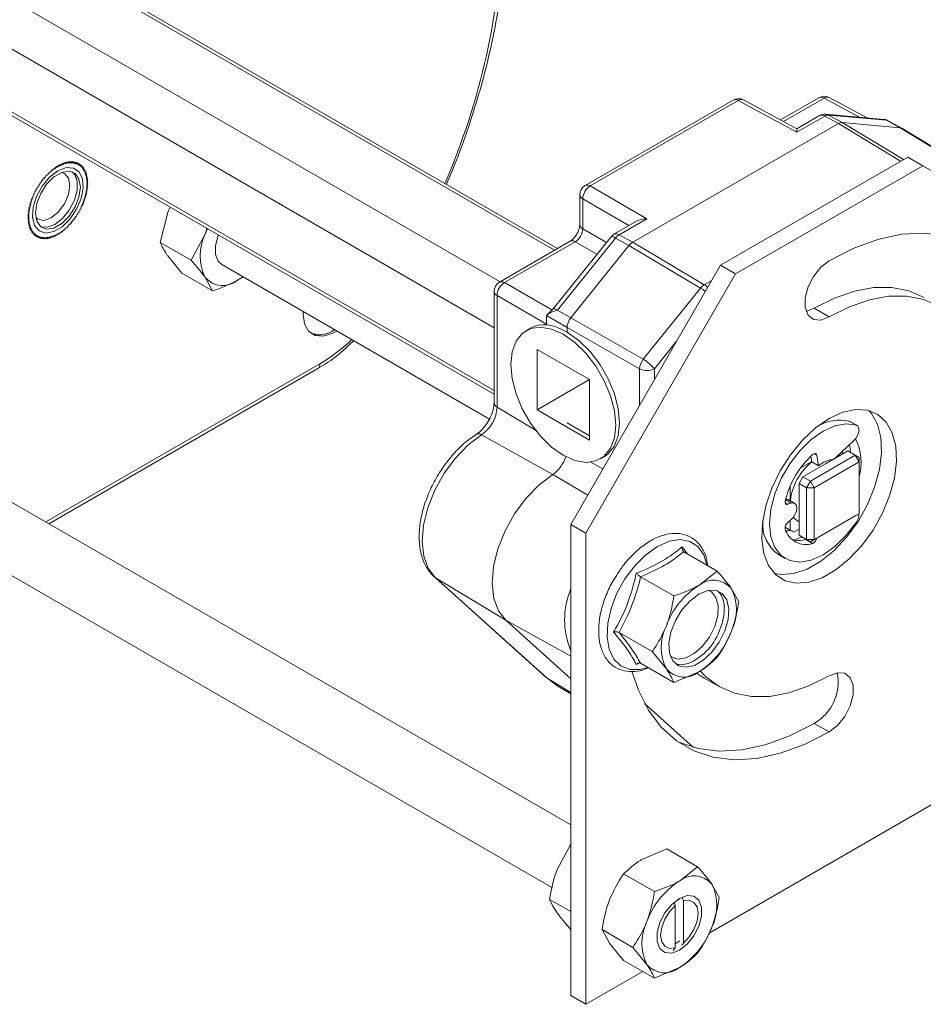
# Model space of a CAD drawing. Units: millimetres. Extents: x 0 to 420, y 0 to 297.
# Drawn here: x 385 to 402, y 132 to 151 of the extents above; entities that cross this region are included whole.
import ezdxf

# ---------------------------------------------------------------- set-up
doc = ezdxf.new("R2010")
doc.units = ezdxf.units.MM

msp = doc.modelspace()

# ---------------------------------------------------------------- linework, layer by layer
at = {"color": 7, "linetype": 'Continuous', "lineweight": 15}
for p, q in [((395.3147, 146.4751), (385.5366, 152.1199)), ((395.3706, 146.5074), (385.6784, 152.1026)), ((394.285, 145.8807), (384.5307, 151.5117)), ((394.1708, 145.0127), (384.1263, 150.8113)), ((394.1708, 143.8237), (384.1025, 149.636)), ((384.1885, 149.5217), (394.1708, 143.7591)), ((400.305, 149.3559), (399.5805, 148.9377)), ((401.2146, 148.9745), (400.4997, 149.3589)), ((398.6855, 149.3113), (395.8902, 147.6976)), ((399.89, 148.7713), (398.8802, 149.3142)), ((400.3176, 149.0181), (399.89, 148.7713)), ((401.53, 148.9463), (400.4354, 149.0441)), ((396.7894, 146.6249), (400.6734, 148.8671)), ((400.7441, 148.8861), (401.8427, 148.7878)), ((401.5542, 148.9449), (401.5268, 148.9465)), ((401.53, 148.9463), (401.5268, 148.9465)), ((401.8706, 148.7796), (401.5729, 148.9421)), ((403.1961, 147.9716), (401.8733, 148.778)), ((401.9841, 148.2359), (398.4485, 146.1949)), ((402.2669, 148.0726), (401.9841, 148.2359)), ((385.9031, 148.0553), (385.89, 148.0222)), ((385.9185, 148.0403), (385.9031, 148.0553)), ((385.9327, 148.0733), (385.9185, 148.0403)), ((385.947, 148.0568), (385.9327, 148.0733)), ((385.9624, 148.0895), (385.947, 148.0568)), ((385.9755, 148.0715), (385.9624, 148.0895)), ((385.9919, 148.1038), (385.9755, 148.0715)), ((386.0038, 148.0844), (385.9919, 148.1038)), ((386.0212, 148.1163), (386.0038, 148.0844)), ((386.032, 148.0955), (386.0212, 148.1163)), ((386.0504, 148.1269), (386.032, 148.0955)), ((386.0599, 148.1048), (386.0504, 148.1269)), ((386.0792, 148.1355), (386.0599, 148.1048)), ((386.0874, 148.1121), (386.0792, 148.1355)), ((386.1076, 148.1422), (386.0874, 148.1121)), ((386.1145, 148.1176), (386.1076, 148.1422)), ((386.1355, 148.1469), (386.1145, 148.1176)), ((386.1411, 148.1212), (386.1355, 148.1469)), ((386.1628, 148.1496), (386.1411, 148.1212)), ((386.1671, 148.1228), (386.1628, 148.1496)), ((386.1896, 148.1503), (386.1671, 148.1228)), ((386.1925, 148.1225), (386.1896, 148.1503)), ((386.2156, 148.149), (386.1925, 148.1225)), ((386.2172, 148.1203), (386.2156, 148.149)), ((386.2408, 148.1457), (386.2172, 148.1203)), ((386.2411, 148.1162), (386.2408, 148.1457)), ((386.2652, 148.1405), (386.2411, 148.1162)), ((386.2642, 148.1102), (386.2652, 148.1405)), ((386.2887, 148.1332), (386.2642, 148.1102)), ((386.2864, 148.1023), (386.2887, 148.1332)), ((386.3113, 148.124), (386.2864, 148.1023)), ((386.3075, 148.0925), (386.3113, 148.124)), ((386.3327, 148.1128), (386.3075, 148.0925)), ((386.3277, 148.0808), (386.3327, 148.1128)), ((386.3531, 148.0998), (386.3277, 148.0808)), ((386.3468, 148.0674), (386.3531, 148.0998)), ((386.3724, 148.0849), (386.3468, 148.0674)), ((386.3647, 148.0521), (386.3724, 148.0849)), ((386.3904, 148.0682), (386.3647, 148.0521)), ((386.3815, 148.0352), (386.3904, 148.0682)), ((386.4072, 148.0497), (386.3815, 148.0352)), ((386.397, 148.0165), (386.4072, 148.0497)), ((402.2669, 148.0726), (398.7314, 146.0316)), ((405.0953, 146.4393), (402.2669, 148.0726)), ((385.6759, 147.8538), (385.6729, 147.8226)), ((385.6983, 147.8522), (385.6759, 147.8538)), ((385.7027, 147.884), (385.6983, 147.8522)), ((385.7244, 147.8806), (385.7027, 147.884)), ((385.73, 147.9128), (385.7244, 147.8806)), ((385.751, 147.9078), (385.73, 147.9128)), ((385.7579, 147.9404), (385.751, 147.9078)), ((385.7781, 147.9336), (385.7579, 147.9404)), ((385.7863, 147.9665), (385.7781, 147.9336)), ((385.8056, 147.958), (385.7863, 147.9665)), ((385.8151, 147.9911), (385.8056, 147.958)), ((385.8335, 147.981), (385.8151, 147.9911)), ((385.8443, 148.0141), (385.8335, 147.981)), ((385.8617, 148.0024), (385.8443, 148.0141)), ((385.8736, 148.0355), (385.8617, 148.0024)), ((385.89, 148.0222), (385.8736, 148.0355)), ((386.4226, 148.0295), (386.397, 148.0165)), ((386.4112, 147.9963), (386.4226, 148.0295)), ((386.4368, 148.0076), (386.4112, 147.9963)), ((386.4242, 147.9744), (386.4368, 148.0076)), ((386.4495, 147.984), (386.4242, 147.9744)), ((386.4358, 147.951), (386.4495, 147.984)), ((386.4609, 147.959), (386.4358, 147.951)), ((386.446, 147.9262), (386.4609, 147.959)), ((386.4707, 147.9325), (386.446, 147.9262)), ((386.4548, 147.9), (386.4707, 147.9325)), ((386.4792, 147.9045), (386.4548, 147.9)), ((386.4622, 147.8724), (386.4792, 147.9045)), ((386.4861, 147.8753), (386.4622, 147.8724)), ((386.4681, 147.8437), (386.4861, 147.8753)), ((385.5791, 147.694), (385.5542, 147.687)), ((385.5542, 147.687), (385.558, 147.6597)), ((385.6013, 147.7275), (385.5768, 147.7222)), ((385.5768, 147.7222), (385.5791, 147.694)), ((385.6244, 147.7602), (385.6002, 147.7566)), ((385.6002, 147.7566), (385.6013, 147.7275)), ((385.6247, 147.79), (385.6244, 147.7602)), ((385.6483, 147.7919), (385.6247, 147.79)), ((385.6499, 147.8225), (385.6483, 147.7919)), ((385.6729, 147.8226), (385.6499, 147.8225)), ((386.4915, 147.8448), (386.4681, 147.8437)), ((386.4726, 147.8137), (386.4915, 147.8448)), ((386.4953, 147.8131), (386.4726, 147.8137)), ((386.4726, 147.6496), (386.4953, 147.6765)), ((386.4755, 147.7827), (386.4953, 147.8131)), ((386.4977, 147.7803), (386.4755, 147.7827)), ((386.4755, 147.684), (386.4977, 147.712)), ((386.4953, 147.6765), (386.4755, 147.684)), ((386.477, 147.7507), (386.4977, 147.7803)), ((386.4984, 147.7466), (386.477, 147.7507)), ((386.477, 147.7178), (386.4984, 147.7466)), ((386.4977, 147.712), (386.477, 147.7178)), ((385.4685, 147.4805), (385.4429, 147.4638)), ((385.484, 147.5171), (385.4583, 147.5019)), ((385.4583, 147.5019), (385.4685, 147.4805)), ((385.5008, 147.5534), (385.4751, 147.5398)), ((385.4751, 147.5398), (385.484, 147.5171)), ((385.5187, 147.5893), (385.4931, 147.5773)), ((385.4931, 147.5773), (385.5008, 147.5534)), ((385.5378, 147.6248), (385.5124, 147.6144)), ((385.5124, 147.6144), (385.5187, 147.5893)), ((385.558, 147.6597), (385.5327, 147.651)), ((385.5327, 147.651), (385.5378, 147.6248)), ((386.4358, 147.4698), (386.4609, 147.4908)), ((386.446, 147.5064), (386.4707, 147.5287)), ((386.4609, 147.4908), (386.446, 147.5064)), ((386.4548, 147.5428), (386.4792, 147.5664)), ((386.4707, 147.5287), (386.4548, 147.5428)), ((386.4622, 147.5789), (386.4861, 147.6036)), ((386.4792, 147.5664), (386.4622, 147.5789)), ((386.4681, 147.6145), (386.4915, 147.6404)), ((386.4861, 147.6036), (386.4681, 147.6145)), ((386.4915, 147.6404), (386.4726, 147.6496)), ((395.7902, 147.5243), (395.7902, 146.9607)), ((385.4107, 147.2972), (385.3863, 147.2737)), ((385.4195, 147.3336), (385.3947, 147.3113)), ((385.3947, 147.3113), (385.4107, 147.2972)), ((385.4297, 147.3702), (385.4046, 147.3492)), ((385.4046, 147.3492), (385.4195, 147.3336)), ((385.4413, 147.407), (385.416, 147.3874)), ((385.416, 147.3874), (385.4297, 147.3702)), ((385.4543, 147.4438), (385.4287, 147.4256)), ((385.4287, 147.4256), (385.4413, 147.407)), ((385.4429, 147.4638), (385.4543, 147.4438)), ((386.3647, 147.2866), (386.3904, 147.3003)), ((386.3815, 147.3229), (386.4072, 147.3381)), ((386.3904, 147.3003), (386.3815, 147.3229)), ((386.397, 147.3595), (386.4226, 147.3762)), ((386.4072, 147.3381), (386.397, 147.3595)), ((386.4112, 147.3962), (386.4368, 147.4144)), ((386.4226, 147.3762), (386.4112, 147.3962)), ((386.4242, 147.433), (386.4495, 147.4527)), ((386.4368, 147.4144), (386.4242, 147.433)), ((386.4495, 147.4527), (386.4358, 147.4698)), ((385.3885, 147.1223), (385.3671, 147.0935)), ((385.39, 147.156), (385.3678, 147.1281)), ((385.3678, 147.1281), (385.3885, 147.1223)), ((385.3929, 147.1905), (385.3702, 147.1635)), ((385.3702, 147.1635), (385.39, 147.156)), ((385.3974, 147.2255), (385.374, 147.1997)), ((385.374, 147.1997), (385.3929, 147.1905)), ((385.4033, 147.2612), (385.3794, 147.2364)), ((385.3794, 147.2364), (385.3974, 147.2255)), ((385.3863, 147.2737), (385.4033, 147.2612)), ((386.2642, 147.1126), (386.2887, 147.1179)), ((386.2652, 147.0835), (386.2642, 147.1126)), ((386.2864, 147.1461), (386.3113, 147.1531)), ((386.2887, 147.1179), (386.2864, 147.1461)), ((386.3075, 147.1803), (386.3327, 147.189)), ((386.3113, 147.1531), (386.3075, 147.1803)), ((386.3277, 147.2152), (386.3531, 147.2256)), ((386.3327, 147.189), (386.3277, 147.2152)), ((386.3468, 147.2507), (386.3724, 147.2627)), ((386.3531, 147.2256), (386.3468, 147.2507)), ((386.3724, 147.2627), (386.3647, 147.2866)), ((387.8664, 146.6242), (388.0074, 147.1868)), ((385.3671, 147.0935), (385.3885, 147.0894)), ((385.3885, 147.0894), (385.3678, 147.0597)), ((385.3678, 147.0597), (385.39, 147.0573)), ((385.39, 147.0573), (385.3702, 147.027)), ((385.3702, 147.027), (385.3929, 147.0263)), ((385.3929, 147.0263), (385.374, 146.9953)), ((385.374, 146.9953), (385.3974, 146.9964)), ((385.3974, 146.9964), (385.3794, 146.9648)), ((385.3794, 146.9648), (385.4033, 146.9676)), ((385.4033, 146.9676), (385.3863, 146.9355)), ((385.3863, 146.9355), (385.4107, 146.9401)), ((385.4107, 146.9401), (385.3947, 146.9076)), ((386.1076, 146.8997), (386.1145, 146.9323)), ((386.1145, 146.9323), (386.1355, 146.9272)), ((386.1355, 146.9272), (386.1411, 146.9594)), ((386.1411, 146.9594), (386.1628, 146.9561)), ((386.1628, 146.9561), (386.1671, 146.9879)), ((386.1671, 146.9879), (386.1896, 146.9862)), ((386.1896, 146.9862), (386.1925, 147.0175)), ((386.1925, 147.0175), (386.2156, 147.0176)), ((386.2156, 147.0176), (386.2172, 147.0482)), ((386.2172, 147.0482), (386.2408, 147.05)), ((386.2408, 147.05), (386.2411, 147.0799)), ((386.2411, 147.0799), (386.2652, 147.0835)), ((396.8636, 147.0242), (396.436, 146.7773)), ((385.3947, 146.9076), (385.4195, 146.9139)), ((385.4195, 146.9139), (385.4046, 146.8811)), ((385.4046, 146.8811), (385.4297, 146.889)), ((385.4297, 146.889), (385.416, 146.856)), ((385.416, 146.856), (385.4413, 146.8656)), ((385.4413, 146.8656), (385.4287, 146.8325)), ((385.4287, 146.8325), (385.4543, 146.8438)), ((385.4543, 146.8438), (385.4429, 146.8106)), ((385.4429, 146.8106), (385.4685, 146.8235)), ((385.4685, 146.8235), (385.4583, 146.7904)), ((385.4583, 146.7904), (385.484, 146.8049)), ((385.484, 146.8049), (385.4751, 146.7719)), ((385.4751, 146.7719), (385.5008, 146.7879)), ((385.5008, 146.7879), (385.4931, 146.7551)), ((385.4931, 146.7551), (385.5187, 146.7727)), ((385.5187, 146.7727), (385.5124, 146.7402)), ((385.5124, 146.7402), (385.5378, 146.7592)), ((385.5378, 146.7592), (385.5327, 146.7272)), ((385.5327, 146.7272), (385.558, 146.7476)), ((385.558, 146.7476), (385.5542, 146.7161)), ((385.5542, 146.7161), (385.5791, 146.7378)), ((385.5791, 146.7378), (385.5768, 146.7069)), ((385.8151, 146.7132), (385.8335, 146.7445)), ((385.8335, 146.7445), (385.8443, 146.7237)), ((385.8443, 146.7237), (385.8617, 146.7556)), ((385.8617, 146.7556), (385.8736, 146.7362)), ((385.8736, 146.7362), (385.89, 146.7686)), ((385.89, 146.7686), (385.9031, 146.7506)), ((385.9031, 146.7506), (385.9185, 146.7833)), ((385.9185, 146.7833), (385.9327, 146.7668)), ((385.9327, 146.7668), (385.947, 146.7997)), ((385.947, 146.7997), (385.9624, 146.7848)), ((385.9624, 146.7848), (385.9755, 146.8179)), ((385.9755, 146.8179), (385.9919, 146.8045)), ((385.9919, 146.8045), (386.0038, 146.8377)), ((386.0038, 146.8377), (386.0212, 146.8259)), ((386.0212, 146.8259), (386.032, 146.8591)), ((386.032, 146.8591), (386.0504, 146.849)), ((386.0504, 146.849), (386.0599, 146.882)), ((386.0599, 146.882), (386.0792, 146.8736)), ((386.0792, 146.8736), (386.0874, 146.9065)), ((386.0874, 146.9065), (386.1076, 146.8997)), ((388.4472, 146.2889), (388.7145, 146.7786)), ((388.7145, 146.7786), (388.7593, 146.8831)), ((385.5768, 146.7069), (385.6013, 146.7299)), ((385.6013, 146.7299), (385.6002, 146.6996)), ((385.6002, 146.6996), (385.6244, 146.7238)), ((385.6244, 146.7238), (385.6247, 146.6943)), ((385.6247, 146.6943), (385.6483, 146.7197)), ((385.6483, 146.7197), (385.6499, 146.691)), ((385.6499, 146.691), (385.6729, 146.7175)), ((385.6729, 146.7175), (385.6759, 146.6897)), ((385.6759, 146.6897), (385.6983, 146.7172)), ((385.6983, 146.7172), (385.7027, 146.6904)), ((385.7027, 146.6904), (385.7244, 146.7189)), ((385.7244, 146.7189), (385.73, 146.6931)), ((385.73, 146.6931), (385.751, 146.7224)), ((385.751, 146.7224), (385.7579, 146.6979)), ((385.7579, 146.6979), (385.7781, 146.7279)), ((385.7781, 146.7279), (385.7863, 146.7045)), ((385.7863, 146.7045), (385.8056, 146.7353)), ((385.8056, 146.7353), (385.8151, 146.7132)), ((388.4472, 146.2889), (387.8664, 146.6242)), ((395.6074, 146.6441), (394.2708, 145.8725)), ((396.3801, 146.7294), (395.2856, 145.3678)), ((395.6201, 145.1956), (396.7187, 146.5622)), ((388.2747, 146.0433), (388.0074, 146.3702)), ((389.0269, 146.2042), (394.0822, 143.2858)), ((398.4485, 146.1949), (395.6201, 141.2959)), ((398.7314, 146.0316), (398.4485, 146.1949)), ((388.8555, 145.708), (388.2747, 146.0433)), ((398.7314, 146.0316), (395.903, 141.1326)), ((388.8555, 145.708), (388.7145, 145.962)), ((389.4292, 145.9719), (389.3269, 145.9073)), ((394.1708, 145.6993), (394.1708, 143.5934)), ((390.5643, 145.2762), (390.5653, 145.3161)), ((395.2856, 145.3678), (395.1586, 145.2444)), ((400.0651, 145.3205), (400.2163, 145.3782)), ((395.1603, 145.2414), (395.1603, 145.0802)), ((390.6787, 144.9349), (390.6945, 144.925)), ((390.6945, 144.925), (390.7083, 144.9171)), ((394.8617, 145.0056), (394.7787, 144.9577)), ((395.5494, 144.9293), (395.5494, 145.0134)), ((395.9737, 144.0311), (394.9837, 144.6026)), ((394.9837, 144.6026), (394.9837, 143.4594)), ((385.7647, 141.3089), (390.8403, 144.239)), ((395.9737, 144.0309), (394.9837, 143.4594)), ((395.9737, 142.888), (395.9737, 144.0311)), ((394.9837, 143.4594), (395.9737, 142.888)), ((395.5494, 143.2145), (395.9737, 142.978)), ((395.5494, 143.2145), (395.9737, 142.9696)), ((400.8874, 143.2425), (400.8984, 143.2375)), ((401.0257, 143.1641), (400.8984, 143.2375)), ((395.6201, 135.6195), (382.5558, 143.1614)), ((400.9733, 142.8863), (400.6077, 142.5422)), ((400.8527, 142.6836), (400.4284, 142.4387)), ((400.7537, 142.6264), (400.7537, 142.6796)), ((400.9941, 142.602), (400.8527, 142.6836)), ((396.1786, 142.5328), (396.2493, 142.5736)), ((400.1715, 142.4863), (399.9618, 142.3652)), ((400.1456, 142.1121), (400.9941, 142.602)), ((400.1728, 142.4783), (400.1548, 142.5857)), ((400.3001, 142.4049), (400.1728, 142.4783)), ((401.0648, 142.4795), (400.2163, 141.9896)), ((400.3001, 142.4049), (400.267, 142.6024)), ((400.6334, 142.557), (400.6273, 142.5606)), ((400.9941, 142.602), (401.0648, 142.4795)), ((401.0648, 142.5611), (400.9941, 142.602)), ((401.0648, 142.5611), (401.0648, 142.4795)), ((401.0648, 141.4996), (401.0648, 142.4795)), ((400.4284, 142.4387), (400.0042, 142.1937)), ((381.9558, 142.1221), (395.2733, 134.4341)), ((399.9335, 142.0713), (400.0042, 142.1937)), ((400.0042, 142.1937), (400.1456, 142.1121)), ((400.1456, 142.1121), (400.0749, 141.9896)), ((400.1456, 142.1121), (400.2163, 141.9896)), ((399.7638, 142.0222), (399.7638, 141.7447)), ((400.0749, 141.9896), (399.9335, 142.0713)), ((399.9335, 142.0713), (399.9335, 141.5813)), ((400.2163, 141.9896), (400.0749, 141.9896)), ((400.0749, 141.0098), (400.0749, 141.9896)), ((400.2163, 141.9896), (400.2163, 141.0098)), ((399.851, 141.6944), (399.7237, 141.7678)), ((399.7167, 141.6766), (399.7839, 141.6981)), ((399.9335, 141.5813), (399.9335, 141.0914)), ((399.7839, 141.3899), (399.7167, 141.3339)), ((399.7638, 141.3731), (399.7638, 141.1894)), ((399.9088, 141.3588), (399.9335, 141.3446)), ((400.9941, 141.4588), (400.1456, 140.9689)), ((400.2163, 141.0098), (401.0648, 141.4996)), ((401.0648, 141.4996), (400.9941, 141.4588)), ((395.903, 141.1326), (395.6201, 141.2959)), ((395.6201, 141.2959), (395.6201, 132.3956)), ((399.6671, 141.2452), (399.7638, 141.1894)), ((399.8345, 141.1486), (399.6671, 141.2452)), ((399.8345, 141.1486), (399.7638, 141.1894)), ((399.8345, 141.1486), (399.9335, 141.2057)), ((395.903, 141.1326), (395.903, 132.2323)), ((399.8387, 141.0008), (399.9823, 141.0632)), ((399.9335, 141.0914), (400.0749, 141.0098)), ((400.0042, 141.0506), (399.9335, 141.0914)), ((400.1456, 140.9689), (400.0042, 141.0506)), ((400.059, 141.0113), (400.0673, 141.0141)), ((400.2163, 141.0098), (400.0749, 141.0098)), ((400.0749, 141.0098), (400.1456, 140.9689)), ((400.2163, 141.0098), (400.1456, 140.9689)), ((397.756, 140.779), (398.3835, 140.4167)), ((399.5438, 140.7266), (399.6711, 140.6531)), ((398.3835, 140.4167), (398.0384, 140.1446)), ((393.0435, 140.3044), (395.157, 138.4071)), ((393.0435, 140.3044), (393.0633, 140.2897)), ((396.9395, 140.3076), (397.567, 139.9454)), ((398.7918, 139.8359), (398.6508, 140.0898)), ((395.6201, 138.3817), (394.3908, 139.4853)), ((396.5313, 139.2554), (397.1588, 138.8932)), ((397.1588, 138.8932), (397.426, 138.5663)), ((396.9241, 138.6794), (396.8576, 138.6493)), ((396.9395, 138.6745), (397.567, 138.3123)), ((395.1768, 138.3924), (395.3779, 138.2431)), ((397.567, 138.3123), (398.0384, 138.5115)), ((398.1415, 138.3954), (398.4243, 138.2322)), ((395.3779, 138.2431), (395.6201, 138.0962)), ((398.2361, 133.5792), (404.0508, 136.936)), ((395.6286, 135.267), (395.3613, 134.7774)), ((397.435, 135.1669), (396.9636, 134.9677)), ((397.435, 135.1669), (398.0158, 134.8316)), ((396.6185, 134.6955), (397.1993, 134.3602)), ((398.0158, 134.8316), (397.6707, 134.5595)), ((398.4241, 134.2507), (398.2831, 134.5047)), ((395.2203, 134.2148), (395.6201, 133.984)), ((397.5713, 134.1529), (397.5929, 134.0963)), ((397.5929, 134.0963), (397.5929, 133.2997)), ((397.7485, 134.1861), (397.7299, 134.2347)), ((397.7485, 133.3895), (397.7485, 134.1861)), ((396.2103, 133.6433), (396.7911, 133.308)), ((396.2103, 133.6433), (396.3512, 133.3893)), ((397.5929, 133.3715), (397.6778, 133.4304)), ((397.7226, 133.3516), (397.7485, 133.3895)), ((396.7911, 133.308), (397.0584, 132.9811)), ((397.5929, 133.2997), (397.5521, 133.24)), ((396.6185, 133.0624), (397.1993, 132.7272)), ((395.903, 132.2323), (396.9797, 132.8539)), ((397.1993, 132.7272), (397.6707, 132.9264)), ((395.903, 132.2323), (395.6201, 132.3956))]:
    msp.add_line(p, q, dxfattribs=at)
at = {"color": 7, "linetype": 'Continuous', "lineweight": 0}
for p, q in [((400.4025, 149.3474), (399.6386, 148.9064)), ((401.0725, 148.9872), (400.4025, 149.3474)), ((398.7831, 149.3028), (395.9878, 147.6891)), ((399.891, 148.707), (398.7831, 149.3028)), ((400.4152, 149.0096), (399.891, 148.707)), ((400.6734, 148.8671), (400.4152, 149.0096)), ((400.4859, 149.0286), (400.7441, 148.8861)), ((401.5804, 148.9307), (400.4859, 149.0286)), ((401.8493, 148.1581), (400.6734, 148.8671)), ((400.7441, 148.8861), (401.9014, 148.1882)), ((401.5811, 148.9306), (401.5804, 148.9307)), ((401.8427, 148.7878), (401.5811, 148.9306)), ((403.1651, 147.9816), (401.8427, 148.7878)), ((395.9878, 147.6891), (397.0577, 147.0714)), ((396.7187, 146.9405), (395.8464, 147.4441)), ((395.8464, 147.4441), (395.8464, 146.8805)), ((397.0577, 147.0714), (396.5335, 146.7688)), ((395.8464, 146.8805), (396.2939, 146.6221)), ((396.5335, 146.7688), (396.7894, 146.6249)), ((395.705, 146.6356), (394.3683, 145.864)), ((396.4628, 146.7061), (395.3683, 145.3445)), ((396.1146, 146.3991), (395.705, 146.6356)), ((396.7187, 146.5622), (396.4628, 146.7061)), ((398.0709, 145.7617), (396.7187, 146.5622)), ((396.7894, 146.6249), (398.1416, 145.8244)), ((394.3683, 145.864), (395.264, 145.3469)), ((398.1416, 145.8244), (398.2811, 145.9049)), ((396.9896, 144.4165), (398.0709, 145.7617)), ((394.2269, 145.6191), (394.2269, 143.5132)), ((395.1603, 145.0802), (394.2269, 145.6191)), ((395.3683, 145.3445), (395.3676, 145.3436)), ((395.3676, 145.3436), (395.6201, 145.1956)), ((400.4992, 145.2149), (400.2163, 145.3782)), ((395.5494, 145.0134), (395.1603, 145.2414)), ((395.6201, 145.1956), (396.9896, 144.4165)), ((396.9189, 144.2343), (395.5494, 145.0134)), ((397.6186, 144.7574), (397.1992, 144.2357)), ((390.8818, 144.3306), (385.7061, 141.3427)), ((396.9189, 143.5454), (396.9189, 144.2343)), ((397.1992, 144.2357), (397.1992, 144.031)), ((394.2269, 143.5132), (394.9543, 143.0784)), ((401.0147, 143.169), (400.8874, 143.2425)), ((393.9352, 142.9915), (395.28, 142.2409)), ((396.226, 142.3454), (395.9985, 142.4723)), ((400.267, 142.6024), (400.2146, 142.6327)), ((395.9388, 141.848), (395.28, 142.2409)), ((399.7839, 141.6981), (399.6735, 141.7619)), ((399.7167, 141.6766), (399.6677, 141.7049)), ((400.1863, 140.9378), (400.059, 141.0113)), ((393.0633, 140.2897), (394.3908, 139.4853)), ((393.0633, 140.2897), (395.1768, 138.3924)), ((395.6201, 138.8099), (394.3908, 139.4853)), ((395.157, 138.4071), (395.1768, 138.3924)), ((395.1768, 138.3924), (395.6201, 138.1238)), ((397.014, 137.9151), (397.9388, 137.0849)), ((400.4992, 137.3761), (400.2163, 137.5394))]:
    msp.add_line(p, q, dxfattribs=at)
at = {"color": 7, "linetype": 'Continuous', "lineweight": 0, "flags": 128}
for points in [[(400.4859, 149.0286), (400.4571, 149.0403), (400.4354, 149.0441)], [(401.5804, 148.9307), (401.5516, 148.9424), (401.53, 148.9463)], [(396.4628, 146.7061), (396.4372, 146.7196), (396.4152, 146.7288), (396.3978, 146.7332), (396.3856, 146.7329), (396.3801, 146.7294)], [(395.3683, 145.3445), (395.3426, 145.358), (395.3207, 145.3672), (395.3033, 145.3716), (395.291, 145.3713), (395.2856, 145.3678)], [(393.9352, 142.9915), (393.681, 142.7983), (393.4417, 142.5511), (393.2286, 142.2617), (393.0518, 141.9437), (392.9197, 141.6125), (392.8388, 141.2838), (392.8127, 140.9731), (392.8429, 140.6955), (392.9277, 140.464), (393.0633, 140.2897)], [(398.1917, 140.5274), (398.1309, 140.7208), (398.0203, 140.8782), (397.8684, 140.9763), (397.6836, 141.01), (397.4757, 140.9774), (397.2559, 140.8802), (397.0362, 140.7237), (396.8282, 140.5163), (396.6434, 140.2691), (396.4916, 139.9956), (396.3809, 139.7105), (396.3175, 139.4291), (396.3046, 139.1666), (396.343, 138.9372), (396.4307, 138.7532), (396.5628, 138.6245), (396.7323, 138.5581), (396.93, 138.5576), (397.0765, 138.5955)], [(398.3379, 139.3703), (398.395, 139.575), (398.4033, 139.7635), (398.3621, 139.9173), (398.2753, 140.0215), (398.2183, 140.0512)], [(397.5021, 138.8106), (397.5186, 138.7979), (397.6424, 138.7536), (397.7911, 138.7735), (397.9502, 138.8557), (398.1041, 138.9922), (398.2377, 139.1695), (398.3379, 139.3703)]]:
    msp.add_lwpolyline(points, dxfattribs=at)
at = {"color": 7, "linetype": 'Continuous', "lineweight": 15, "flags": 128}
for points in [[(385.9327, 147.9753), (386.0889, 148.0353), (386.2281, 148.0287), (386.3353, 147.9561), (386.3989, 147.8254), (386.4119, 147.6508), (386.3731, 147.4512), (386.2865, 147.2482), (386.1616, 147.0638), (386.0119, 146.918), (385.8536, 146.8267), (385.7039, 146.7996), (385.579, 146.8397), (385.4924, 146.9428), (385.4536, 147.0975), (385.4666, 147.2872), (385.5302, 147.4913), (385.6374, 147.6877), (385.7766, 147.8551), (385.9327, 147.9753)], [(385.9327, 147.9753), (386.0889, 148.0353), (386.2281, 148.0287), (386.3353, 147.9561), (386.3989, 147.8254), (386.4119, 147.6508), (386.3731, 147.4512), (386.2865, 147.2482), (386.1616, 147.0638), (386.0119, 146.918), (385.8536, 146.8267), (385.7039, 146.7996), (385.579, 146.8397), (385.4924, 146.9428), (385.4536, 147.0975), (385.4666, 147.2872), (385.5302, 147.4913), (385.6374, 147.6877), (385.7766, 147.8551), (385.9327, 147.9753)], [(386.357, 147.6649), (386.3314, 147.8177), (386.2578, 147.9226), (386.1449, 147.9668), (386.0064, 147.945), (385.8591, 147.86), (385.7206, 147.7219), (385.6077, 147.5473), (385.5341, 147.3574), (385.5085, 147.1751), (385.5341, 147.0223), (385.6077, 146.9175), (385.7206, 146.8733), (385.8591, 146.895), (386.0064, 146.9801), (386.1449, 147.1182), (386.2578, 147.2927), (386.3314, 147.4826), (386.357, 147.6649)], [(385.5151, 147.093), (385.5555, 147.0605), (385.6702, 147.0382), (385.8055, 147.0852), (385.9408, 147.1944), (386.0555, 147.3491), (386.1321, 147.5258), (386.159, 147.6976), (386.1321, 147.8383), (386.0555, 147.9265), (386.0071, 147.9453)], [(386.2031, 147.9537), (386.2436, 147.9098), (386.294, 147.779), (386.294, 147.6088), (386.2436, 147.4198), (386.1489, 147.2348), (386.0213, 147.0761), (385.8762, 146.9628), (385.7311, 146.9085), (385.6058, 146.919)], [(389.0269, 146.2042), (388.9594, 146.2667), (388.909, 146.3975), (388.909, 146.5677), (388.9594, 146.7567), (388.9629, 146.7655)], [(404.2455, 145.0324), (404.2409, 145.0513), (404.1025, 145.4845), (403.9115, 145.8642), (403.6707, 146.1851), (403.3837, 146.4425), (403.0546, 146.6325), (402.6883, 146.7524), (402.2901, 146.8006), (401.8657, 146.7761), (401.4214, 146.6795), (400.9637, 146.5121), (400.4992, 146.2764)], [(400.4992, 146.2764), (400.342, 146.1537), (400.2037, 145.9817), (400.1011, 145.7813), (400.0465, 145.5765), (400.0465, 145.3922), (400.1011, 145.2505), (400.2037, 145.1685), (400.342, 145.1562), (400.4992, 145.2149)], [(389.4269, 145.9732), (389.4192, 145.9675), (389.3269, 145.9073)], [(400.2163, 145.3782), (400.5993, 145.5703), (400.9758, 145.7012), (401.3393, 145.7685), (401.6836, 145.7712), (402.0027, 145.7092), (402.2911, 145.5837)], [(400.4992, 145.2149), (400.8822, 145.407), (401.2587, 145.5379), (401.6221, 145.6053), (401.9664, 145.6079), (402.2856, 145.5459), (402.5742, 145.4203), (402.8272, 145.2331), (403.0405, 144.9877), (403.2103, 144.6881), (403.333, 144.3419)], [(391.1995, 144.9499), (391.1204, 144.9051), (390.9458, 144.8503), (390.7906, 144.8642), (390.6687, 144.9455), (390.591, 145.087), (390.5643, 145.2762)], [(395.4787, 144.8884), (395.2584, 144.9869), (395.0492, 145.0232), (394.8615, 144.9954), (394.7047, 144.9048), (394.5868, 144.7562), (394.5136, 144.5568), (394.4887, 144.3168), (394.5136, 144.0481), (394.5868, 143.7642), (394.7047, 143.4793), (394.8615, 143.2078), (395.0492, 142.9633), (395.2584, 142.758), (395.4787, 142.6021), (395.699, 142.5036), (395.9082, 142.4674), (396.0959, 142.4952), (396.2527, 142.5857), (396.3706, 142.7344), (396.4438, 142.9337), (396.4686, 143.1738), (396.4438, 143.4425), (396.3706, 143.7264), (396.2527, 144.0112), (396.0959, 144.2827), (395.9082, 144.5273), (395.699, 144.7326), (395.4787, 144.8884)], [(396.2493, 142.5736), (396.3195, 142.6232), (396.4389, 142.7709), (396.5134, 142.9697), (396.5393, 143.2096), (396.5153, 143.4787), (396.4426, 143.7632), (396.3249, 144.0489), (396.1681, 144.3214), (395.98, 144.5668), (395.7703, 144.7729), (395.5494, 144.9293)], [(400.4992, 143.296), (400.2429, 143.118), (399.9972, 142.8872), (399.772, 142.6129), (399.5766, 142.3063), (399.419, 141.9802), (399.3056, 141.6477), (399.241, 141.3225), (399.228, 141.018), (399.267, 140.7466), (399.3564, 140.5193), (399.4927, 140.3456), (399.6701, 140.2325), (399.8815, 140.1846), (400.1181, 140.2039), (400.3704, 140.2897), (400.6279, 140.4384), (400.8802, 140.6439), (401.1168, 140.8978), (401.3282, 141.1897), (401.5056, 141.5076), (401.6419, 141.8387), (401.7313, 142.1692), (401.7703, 142.4856), (401.7573, 142.7751), (401.6927, 143.0258), (401.5793, 143.2273), (401.4217, 143.3714), (401.2263, 143.4524), (401.0011, 143.4667), (400.7554, 143.4139), (400.4992, 143.296)], [(399.469, 140.3684), (399.5986, 140.3479), (399.8353, 140.3672), (400.0875, 140.453), (400.3451, 140.6017), (400.5973, 140.8071), (400.834, 141.061), (401.0454, 141.353), (401.2228, 141.6709), (401.359, 142.002), (401.4485, 142.3325), (401.4875, 142.6489), (401.4744, 142.9384), (401.4099, 143.189), (401.2965, 143.3906), (401.2465, 143.4474)], [(401.0147, 141.34), (400.8229, 141.0908), (400.6093, 140.8816), (400.3844, 140.723), (400.1597, 140.6229), (399.9463, 140.5863), (399.7549, 140.615), (399.595, 140.7075), (399.4748, 140.8594), (399.4002, 141.0629), (399.3749, 141.3079), (399.4002, 141.582), (399.4748, 141.8717), (399.595, 142.1624), (399.7549, 142.4395), (399.9463, 142.6892), (400.1597, 142.899), (400.3844, 143.0583), (400.6093, 143.1593), (400.8229, 143.1968), (401.0147, 143.169)], [(401.0147, 143.169), (401.0388, 143.1539), (401.0553, 143.1281), (401.063, 143.0933), (401.0614, 143.0522), (401.0505, 143.0077), (401.0311, 142.9631), (401.0048, 142.9216), (400.9733, 142.8863)], [(400.9015, 142.6554), (400.8958, 142.7334), (400.8852, 142.8034)], [(400.267, 142.6024), (400.2633, 142.6152), (400.257, 142.6253), (400.2484, 142.6322), (400.2379, 142.6357), (400.2259, 142.6356), (400.2129, 142.632), (400.1995, 142.625), (400.1863, 142.6148)], [(394.3908, 139.4853), (394.2525, 139.663), (394.166, 139.8992), (394.1352, 140.1824), (394.1618, 140.4992), (394.2443, 140.8345), (394.379, 141.1723), (394.5593, 141.4965), (394.7767, 141.7918), (395.0208, 142.0439), (395.28, 142.2409)], [(399.6693, 141.7448), (399.6665, 141.728), (399.6665, 141.7126), (399.6693, 141.699), (399.6747, 141.688), (399.6826, 141.68), (399.6925, 141.6753), (399.704, 141.6741), (399.7167, 141.6766)], [(399.6772, 141.7762), (399.6992, 141.7761), (399.7237, 141.7678)], [(399.7839, 141.6981), (399.8265, 141.7027), (399.8609, 141.6873), (399.8833, 141.6537), (399.891, 141.6058), (399.8833, 141.549), (399.8609, 141.4896), (399.8265, 141.4345), (399.7839, 141.3899)], [(399.8274, 141.4357), (399.8472, 141.4099), (399.9087, 141.3588), (399.9088, 141.3588)], [(399.6835, 141.1729), (399.731, 141.174), (399.7798, 141.1801)], [(398.5283, 139.2843), (398.5899, 139.5011), (398.6025, 139.7025), (398.565, 139.8707), (398.4807, 139.9907), (398.3571, 140.0517), (398.2052, 140.0485), (398.0384, 139.9813), (397.8717, 139.856), (397.7198, 139.6838), (397.5961, 139.48), (397.5118, 139.2627), (397.4743, 139.0512), (397.4869, 138.8643), (397.5485, 138.7186), (397.6537, 138.6271), (397.793, 138.5978), (397.9541, 138.6335), (398.1227, 138.7308), (398.2839, 138.8812), (398.4232, 139.0713), (398.5283, 139.2843)], [(397.8375, 138.6707), (397.7081, 138.6468), (397.5983, 138.6636)], [(396.7821, 138.5057), (396.8959, 138.1681), (397.0868, 137.7883), (397.3276, 137.4674), (397.6146, 137.2101), (397.9437, 137.02), (398.31, 136.9001), (398.7082, 136.852), (399.1326, 136.8764), (399.5769, 136.973), (400.0346, 137.1404), (400.4992, 137.3761)], [(398.1415, 138.3954), (398.1413, 138.3955), (398.009, 138.4824)], [(400.4992, 138.4376), (400.1161, 138.2455), (399.7396, 138.1146), (399.3762, 138.0473), (399.0319, 138.0446), (398.7127, 138.1066), (398.4242, 138.2323), (398.1711, 138.4194), (398.0707, 138.522)], [(400.4992, 137.3761), (400.6564, 137.4989), (400.7946, 137.6708), (400.8972, 137.8713), (400.9518, 138.076), (400.9518, 138.2603), (400.8972, 138.402), (400.7946, 138.484), (400.6564, 138.4964), (400.4992, 138.4376)], [(397.6366, 137.1943), (397.6608, 137.1833), (398.0271, 137.0634), (398.4254, 137.0153), (398.8498, 137.0397), (399.294, 137.1363), (399.7518, 137.3037), (400.2163, 137.5394)], [(397.3033, 133.7758), (397.2529, 133.5868), (397.2529, 133.4166), (397.3033, 133.2858), (397.398, 133.2102), (397.5256, 133.1988), (397.6707, 133.253), (397.8158, 133.3663), (397.9434, 133.525), (398.0381, 133.7101), (398.0885, 133.899), (398.0885, 134.0692), (398.0381, 134.2), (397.9434, 134.2757), (397.8158, 134.2871), (397.6707, 134.2328), (397.5256, 134.1195), (397.398, 133.9608), (397.3033, 133.7758)], [(397.5929, 133.2997), (397.4832, 133.2885), (397.3946, 133.3285), (397.3371, 133.4152), (397.3172, 133.5388), (397.3371, 133.6854), (397.3946, 133.8385), (397.4832, 133.9808), (397.5929, 134.0963)], [(397.6778, 134.2269), (397.6462, 134.2152), (397.6337, 134.2096)], [(397.7485, 134.1861), (397.8582, 134.1973), (397.9469, 134.1573), (398.0044, 134.0706), (398.0243, 133.947), (398.0044, 133.8004), (397.9469, 133.6474), (397.8582, 133.5051), (397.7485, 133.3895)]]:
    msp.add_lwpolyline(points, dxfattribs=at)
at = {"color": 7, "linetype": 'Continuous', "lineweight": 0}
for centre, radius, start, end in [((381.0564, 153.0254), 13.2831, 336.53707, 358.50481), ((400.3463, 149.2659), 0.099, 55.39796, 114.63527), ((400.4611, 149.2679), 0.0988, 67.03698, 126.39496), ((398.7268, 149.2212), 0.099, 55.39796, 114.63527), ((398.8417, 149.2232), 0.0988, 67.037, 126.39492), ((400.3589, 148.9281), 0.099, 55.39548, 114.63811), ((400.4804, 148.9075), 0.1212, 87.42559, 122.56551), ((396.1447, 147.4352), 0.2985, 121.72022, 178.27978), ((395.9315, 147.6075), 0.099, 55.39796, 114.63527), ((395.8888, 147.5336), 0.099, 185.35386, 244.61788), ((395.8888, 146.9699), 0.099, 185.35386, 244.61788), ((396.4773, 146.6873), 0.099, 55.39548, 114.63811), ((396.6642, 146.5503), 0.2546, 120.87031, 142.25707), ((395.6487, 146.5541), 0.099, 55.39796, 114.63527), ((394.5252, 145.6101), 0.2985, 121.72036, 178.27964), ((394.3121, 145.7824), 0.099, 55.39796, 114.63527), ((398.2798, 145.5974), 0.2657, 121.32138, 141.8058), ((398.0031, 145.6019), 0.2622, 40.09299, 58.09181), ((394.2694, 145.7085), 0.099, 185.35466, 244.61708), ((397.6516, 145.0613), 0.8163, 51.30951, 59.09288), ((389.2115, 147.1584), 3.2843, 300.56832, 313.75853), ((390.7864, 144.3186), 0.0961, 304.13362, 7.17743), ((397.2335, 144.2171), 0.3151, 140.72353, 176.86506), ((396.6045, 143.7581), 0.7627, 38.76853, 59.68074), ((397.0577, 144.5095), 0.3082, 243.23389, 297.34423), ((394.2694, 143.6027), 0.099, 185.35466, 244.61708), ((393.5575, 143.5451), 0.6702, 304.30013, 357.27599), ((393.8794, 142.9151), 0.0946, 53.84769, 116.2891), ((397.0318, 139.4967), 1.529, 157.40461, 202.59539), ((397.6282, 139.6909), 0.8903, 336.31138, 8.67845), ((397.4249, 139.6565), 1.0687, 292.71289, 342.39301)]:
    msp.add_arc(centre, radius, start, end, dxfattribs=at)
at = {"color": 7, "linetype": 'Continuous', "lineweight": 15}
for centre, radius, start, end in [((400.405, 149.1827), 0.2, 61.73443, 119.99731), ((398.7855, 149.138), 0.2, 61.73443, 119.99731), ((400.4176, 148.8449), 0.2, 84.89048, 119.99731), ((395.9902, 147.5244), 0.2, 119.99731, 180), ((389.5311, 146.3703), 0.913, 153.43647, 206.56353), ((396.536, 146.6041), 0.2, 119.99731, 141.20543), ((389.0487, 146.2478), 0.4397, 220.53283, 309.2482), ((394.3708, 145.6993), 0.2, 119.99731, 180), ((390.8912, 145.2891), 0.4104, 237.65664, 310.12664), ((390.8712, 145.3333), 0.4588, 250.7242, 308.54825), ((400.6957, 142.4907), 0.7759, 75.69131, 123.50879), ((400.1175, 142.4713), 0.9872, 343.66028, 26.69452), ((394.9179, 142.7628), 0.6353, 304.75519, 342.94675), ((401.375, 141.3198), 1.7579, 132.54846, 166.00793), ((400.8709, 141.613), 1.1119, 128.89517, 173.28193), ((400.6465, 142), 0.5328, 95.52376, 130.55247), ((399.9438, 141.3007), 0.6997, 174.21784, 235.13675), ((400.8054, 141.4903), 0.2577, 324.31945, 1.8306), ((399.7967, 141.2324), 0.1292, 128.23995, 189.57667), ((400.0574, 141.3197), 0.403, 195.65826, 288.65954), ((399.9285, 141.4517), 0.4594, 252.93533, 286.50598), ((400.1362, 141.0596), 0.1317, 292.37673, 350.80319), ((398.3166, 139.8041), 0.4397, 40.5328, 129.24816), ((398.8662, 138.8522), 1.5348, 122.63797, 159.77289), ((398.1552, 139.7766), 0.3564, 7.84713, 47.99606), ((397.8342, 139.6816), 0.913, 333.43645, 26.56355), ((398.2426, 138.9745), 0.913, 153.43642, 206.56358), ((397.2107, 139.8039), 1.5348, 302.63797, 339.77289), ((397.7602, 138.852), 0.4397, 220.53277, 309.24818), ((399.7814, 138.3134), 0.8878, 299.33202, 11.83053), ((397.9489, 134.2189), 0.4397, 40.53282, 129.24815), ((398.4985, 133.267), 1.5348, 122.63797, 159.77287), ((397.4665, 134.0964), 0.913, 333.43647, 26.56353), ((397.8749, 133.3894), 0.913, 153.43649, 206.56351), ((396.843, 134.2188), 1.5348, 302.63795, 339.77288), ((397.3925, 133.2669), 0.4397, 220.53285, 309.24821)]:
    msp.add_arc(centre, radius, start, end, dxfattribs=at)
for centre, major_axis, ratio, start_param, end_param in [((400.6734, 148.7038), (0.1, 0.1732), 0.5773344, 0.2616176, 0.7851347), ((401.7719, 148.6056), (0.1, 0.1732), 0.57728, 6.2694212, 6.544917), ((399.8935, 148.5423), (-0.0035, 0.2289), 0.0001331, 5.5153959, 6.2831111), ((397.0602, 146.9067), (0.2804, 0), 0.5874574, 1.5795984, 2.347462), ((396.7894, 146.4616), (0.1, 0.1732), 0.5774287, 0.7852163, 1.3087334), ((395.5494, 143.7861), (-0.6819, 1.2228), 0.5672184, 5.5062957, 6.2916126), ((395.3018, 145.323), (0.1, 0.1732), 0.5774831, 2.34317, 2.3561268), ((395.6908, 145.095), (0.1, 0.1732), 0.5774831, 1.3091052, 2.3561268)]:
    msp.add_ellipse(centre, major_axis=major_axis, ratio=ratio, start_param=start_param, end_param=end_param, dxfattribs=at)
at = {"color": 7, "linetype": 'Continuous', "lineweight": 0}
msp.add_ellipse((395.7073, 146.7975), major_axis=(0.1, 0.1732), ratio=0.5577605, start_param=3.927063, end_param=5.4975548, dxfattribs=at)
at = {"color": 7, "linetype": 'Continuous', "lineweight": 15}
for points, knots in [([(393.2713, 147.7193), (393.3463, 147.8986), (393.522, 148.3184), (393.753, 148.9837), (393.9693, 149.7087), (394.1421, 150.4281), (394.272, 151.1374), (394.3569, 151.8318), (394.3903, 152.3706), (394.3928, 152.6751), (394.3935, 152.7604)], [0, 0, 0, 0, 0.1043607, 0.2443937, 0.384468, 0.5245934, 0.6647786, 0.8050303, 0.9453513, 1, 1, 1, 1]), ([(401.5542, 148.9389), (401.5624, 148.9413), (401.5749, 148.9449), (401.5798, 148.9348), (401.5811, 148.9307), (401.5811, 148.9306)], [0, 0, 0, 0, 0.6542031, 0.9914678, 1, 1, 1, 1]), ([(388.0074, 147.1868), (388.012, 147.1994), (388.0234, 147.23), (388.0398, 147.257), (388.0495, 147.2728)], [0, 0, 0, 0, 0.4114503, 1, 1, 1, 1]), ([(395.7902, 146.9607), (395.7897, 146.9488), (395.7884, 146.9222), (395.7734, 146.8629), (395.743, 146.7932), (395.6986, 146.7249), (395.6478, 146.6707), (395.6202, 146.6525), (395.6074, 146.6441)], [0, 0, 0, 0, 0.1288391, 0.2893097, 0.4655736, 0.6522344, 0.83897, 1, 1, 1, 1]), ([(388.7145, 146.7786), (388.7195, 146.791), (388.7338, 146.8266), (388.7415, 146.8653), (388.7466, 146.8904)], [0, 0, 0, 0, 0.3479912, 1, 1, 1, 1]), ([(388.0074, 146.3702), (388.0026, 146.3771), (387.9346, 146.4746), (387.8993, 146.5521), (387.8664, 146.6242)], [0, 0, 0, 0, 0.0702008, 1, 1, 1, 1]), ([(388.7145, 145.962), (388.7096, 145.9689), (388.6397, 146.0675), (388.54, 146.1823), (388.4472, 146.2889)], [0, 0, 0, 0, 0.0702008, 1, 1, 1, 1]), ([(389.3269, 145.9073), (389.2171, 145.8521), (389.0693, 145.7778), (388.8993, 145.7223), (388.8555, 145.708)], [0, 0, 0, 0, 0.74245203, 1, 1, 1, 1]), ([(395.3676, 145.3436), (395.3672, 145.3435), (395.3518, 145.3393), (395.2968, 145.3226), (395.2178, 145.2904), (395.1777, 145.2577), (395.1603, 145.2435)], [0, 0, 0, 0, 0.0044323, 0.1747666, 0.6430121, 1, 1, 1, 1]), ([(390.8403, 144.239), (390.8959, 144.2728), (391.0564, 144.3702), (391.2862, 144.5411), (391.451, 144.7012), (391.5179, 144.7661)], [0, 0, 0, 0, 0.2394824, 0.6913494, 1, 1, 1, 1]), ([(394.1708, 143.5934), (394.17, 143.5734), (394.1677, 143.5168), (394.1389, 143.3987), (394.0724, 143.2521), (393.9765, 143.1159), (393.8915, 143.0359), (393.8474, 143.0065), (393.8375, 142.9999)], [0, 0, 0, 0, 0.106314, 0.3011972, 0.5096431, 0.7251855, 0.9383164, 1, 1, 1, 1]), ([(393.8375, 142.9999), (393.7953, 142.9716), (393.674, 142.8903), (393.4822, 142.7189), (393.2742, 142.4794), (393.0929, 142.2092), (392.9447, 141.9192), (392.835, 141.6194), (392.7683, 141.3201), (392.7485, 141.0311), (392.7788, 140.7622), (392.8592, 140.5345), (392.9574, 140.387), (393.025, 140.3222), (393.0435, 140.3044)], [0, 0, 0, 0, 0.0495477, 0.1423603, 0.2348963, 0.3271948, 0.4194601, 0.5119213, 0.6048194, 0.6984388, 0.7929109, 0.8874413, 0.9691457, 1, 1, 1, 1]), ([(398.2016, 140.5217), (398.1981, 140.5575), (398.1865, 140.6744), (398.1147, 140.8372), (397.9895, 140.9968), (397.8237, 141.097), (397.6353, 141.1365), (397.4325, 141.1182), (397.2199, 141.044), (397.0034, 140.9155), (396.7944, 140.7365), (396.618, 140.542), (396.5265, 140.3992), (396.489, 140.3406)], [0, 0, 0, 0, 0.0450828, 0.1470547, 0.2469842, 0.343042, 0.4369365, 0.5313895, 0.6288732, 0.7288296, 0.8295628, 0.9301317, 1, 1, 1, 1]), ([(397.756, 140.779), (397.7501, 140.7835), (397.7383, 140.7925), (397.7262, 140.8153), (397.7195, 140.842), (397.7192, 140.862), (397.72, 140.872), (397.7201, 140.8723)], [0, 0, 0, 0, 0.2361614, 0.4712903, 0.7322537, 0.9924736, 1, 1, 1, 1]), ([(397.7201, 140.8723), (397.7459, 140.841), (397.7845, 140.7944), (397.8139, 140.7535), (397.8236, 140.74)], [0, 0, 0, 0, 0.6707352, 1, 1, 1, 1]), ([(398.6508, 140.0898), (398.6459, 140.0968), (398.576, 140.1954), (398.4763, 140.3101), (398.3835, 140.4167)], [0, 0, 0, 0, 0.0702009, 1, 1, 1, 1]), ([(396.489, 140.3406), (396.4719, 140.3158), (396.3982, 140.2093), (396.2994, 139.9989), (396.2013, 139.7236), (396.1485, 139.4501), (396.1415, 139.1918), (396.1836, 138.959), (396.2752, 138.7637), (396.4127, 138.6184), (396.5846, 138.5318), (396.7769, 138.5084), (396.9468, 138.5278), (397.0514, 138.5739), (397.0868, 138.5895)], [0, 0, 0, 0, 0.028538, 0.1223989, 0.2164035, 0.3107316, 0.4055882, 0.5010299, 0.5961684, 0.688846, 0.777932, 0.8655947, 0.9544999, 1, 1, 1, 1]), ([(396.8576, 140.3744), (396.8578, 140.3742), (396.8636, 140.3681), (396.8764, 140.3553), (396.8976, 140.3369), (396.9197, 140.3199), (396.9329, 140.3117), (396.9395, 140.3076)], [0, 0, 0, 0, 0.0075295, 0.2677462, 0.5287116, 0.7638386, 1, 1, 1, 1]), ([(398.0384, 140.1446), (398.0287, 140.1391), (397.8899, 140.06), (397.7226, 140.0006), (397.567, 139.9454)], [0, 0, 0, 0, 0.0702011, 1, 1, 1, 1]), ([(397.567, 139.9454), (397.5411, 139.7972), (397.5074, 139.6042), (397.4414, 139.4245), (397.426, 139.3828)], [0, 0, 0, 0, 0.768151, 1, 1, 1, 1]), ([(398.6508, 139.2733), (398.6661, 139.315), (398.7322, 139.4947), (398.7659, 139.6877), (398.7918, 139.8359)], [0, 0, 0, 0, 0.23184901, 1, 1, 1, 1]), ([(397.426, 139.3828), (397.3636, 139.2469), (397.2844, 139.0746), (397.1806, 138.9248), (397.1588, 138.8932)], [0, 0, 0, 0, 0.7889988, 1, 1, 1, 1]), ([(396.4264, 139.2629), (396.4266, 139.263), (396.4357, 139.2653), (396.4548, 139.2688), (396.4833, 139.2691), (396.5105, 139.2651), (396.5243, 139.2586), (396.5313, 139.2554)], [0, 0, 0, 0, 0.0075251, 0.2677474, 0.52871, 0.7638395, 1, 1, 1, 1]), ([(398.3835, 138.7837), (398.4054, 138.8153), (398.5091, 138.9651), (398.5883, 139.1374), (398.6508, 139.2733)], [0, 0, 0, 0, 0.2110009, 1, 1, 1, 1]), ([(398.0384, 138.5115), (398.048, 138.5171), (398.185, 138.5973), (398.2879, 138.6938), (398.3835, 138.7837)], [0, 0, 0, 0, 0.0702005, 1, 1, 1, 1]), ([(396.8576, 138.6493), (396.8578, 138.6495), (396.8636, 138.6566), (396.8764, 138.669), (396.8976, 138.6796), (396.9197, 138.6827), (396.9329, 138.6773), (396.9395, 138.6745)], [0, 0, 0, 0, 0.0075295, 0.2677467, 0.528712, 0.7638386, 1, 1, 1, 1]), ([(397.426, 138.5663), (397.4308, 138.5594), (397.4988, 138.4619), (397.5342, 138.3844), (397.567, 138.3123)], [0, 0, 0, 0, 0.0702009, 1, 1, 1, 1]), ([(396.9636, 134.9677), (396.954, 134.962), (396.817, 134.8819), (396.7142, 134.7853), (396.6185, 134.6955)], [0, 0, 0, 0, 0.0702006, 1, 1, 1, 1]), ([(395.3613, 134.7774), (395.3565, 134.7649), (395.2885, 134.5867), (395.2532, 134.394), (395.2203, 134.2148)], [0, 0, 0, 0, 0.0702009, 1, 1, 1, 1]), ([(396.3512, 134.2059), (396.4096, 134.3341), (396.4883, 134.5067), (396.5919, 134.6569), (396.6185, 134.6955)], [0, 0, 0, 0, 0.74244735, 1, 1, 1, 1]), ([(398.2831, 134.5047), (398.2782, 134.5116), (398.2084, 134.6102), (398.1086, 134.7249), (398.0158, 134.8316)], [0, 0, 0, 0, 0.0702007, 1, 1, 1, 1]), ([(397.6707, 134.5595), (397.661, 134.5539), (397.5222, 134.4748), (397.3549, 134.4155), (397.1993, 134.3602)], [0, 0, 0, 0, 0.0702008, 1, 1, 1, 1]), ([(397.0584, 133.7977), (397.1026, 133.934), (397.1622, 134.1177), (397.1917, 134.3106), (397.1993, 134.3602)], [0, 0, 0, 0, 0.742448, 1, 1, 1, 1]), ([(395.2203, 134.2148), (395.2447, 134.1591), (395.2781, 134.083), (395.3437, 133.9867), (395.3613, 133.9608)], [0, 0, 0, 0, 0.7313656, 1, 1, 1, 1]), ([(396.2103, 133.6433), (396.2347, 133.7844), (396.268, 133.9774), (396.3336, 134.1575), (396.3512, 134.2059)], [0, 0, 0, 0, 0.7313667, 1, 1, 1, 1]), ([(398.2831, 133.6882), (398.3273, 133.8245), (398.3869, 134.0082), (398.4165, 134.2011), (398.4241, 134.2507)], [0, 0, 0, 0, 0.7424487, 1, 1, 1, 1]), ([(395.3613, 133.9608), (395.4197, 133.8837), (395.4984, 133.7798), (395.6019, 133.6638), (395.6286, 133.6339)], [0, 0, 0, 0, 0.7424522, 1, 1, 1, 1]), ([(396.7911, 133.308), (396.8651, 133.4205), (396.9663, 133.5743), (397.0389, 133.7504), (397.0584, 133.7977)], [0, 0, 0, 0, 0.731366, 1, 1, 1, 1]), ([(398.0158, 133.1985), (398.0898, 133.311), (398.191, 133.4648), (398.2636, 133.6409), (398.2831, 133.6882)], [0, 0, 0, 0, 0.73136543, 1, 1, 1, 1]), ([(396.3512, 133.3893), (396.3561, 133.3824), (396.4259, 133.2838), (396.5257, 133.1691), (396.6185, 133.0624)], [0, 0, 0, 0, 0.0701994, 1, 1, 1, 1]), ([(397.6707, 132.9264), (397.6803, 132.932), (397.8173, 133.0121), (397.9202, 133.1087), (398.0158, 133.1985)], [0, 0, 0, 0, 0.0702002, 1, 1, 1, 1]), ([(397.0584, 132.9811), (397.0631, 132.9743), (397.1312, 132.8767), (397.1665, 132.7992), (397.1993, 132.7272)], [0, 0, 0, 0, 0.0701997, 1, 1, 1, 1])]:
    msp.add_open_spline(points, degree=3, knots=knots, dxfattribs=at)
at = {"color": 7, "linetype": 'Continuous', "lineweight": 0}
for points, knots in [([(396.8576, 140.3744), (396.9012, 140.3917), (397.1202, 140.4785), (397.4281, 140.6364), (397.6372, 140.8053), (397.7201, 140.8723)], [0, 0, 0, 0, 0.1305246, 0.65523384, 1, 1, 1, 1]), ([(397.756, 140.779), (397.6405, 140.691), (397.4058, 140.5123), (397.0965, 140.3766), (396.9395, 140.3076)], [0, 0, 0, 0, 0.4922433, 1, 1, 1, 1]), ([(396.4264, 139.2629), (396.4517, 139.307), (396.579, 139.5284), (396.742, 139.8952), (396.8248, 140.2383), (396.8576, 140.3744)], [0, 0, 0, 0, 0.130524, 0.6552336, 1, 1, 1, 1]), ([(396.9395, 140.3076), (396.891, 140.1244), (396.7923, 139.7521), (396.6192, 139.4227), (396.5313, 139.2554)], [0, 0, 0, 0, 0.49224351, 1, 1, 1, 1]), ([(396.8576, 138.6493), (396.8458, 138.6724), (396.7866, 138.7882), (396.6577, 138.9879), (396.492, 139.1848), (396.4264, 139.2629)], [0, 0, 0, 0, 0.1305241, 0.6552336, 1, 1, 1, 1]), ([(396.5313, 139.2554), (396.6167, 139.1495), (396.7901, 138.9343), (396.8892, 138.762), (396.9395, 138.6745)], [0, 0, 0, 0, 0.4922435, 1, 1, 1, 1])]:
    msp.add_open_spline(points, degree=3, knots=knots, dxfattribs=at)

doc.saveas('drawing.dxf')
